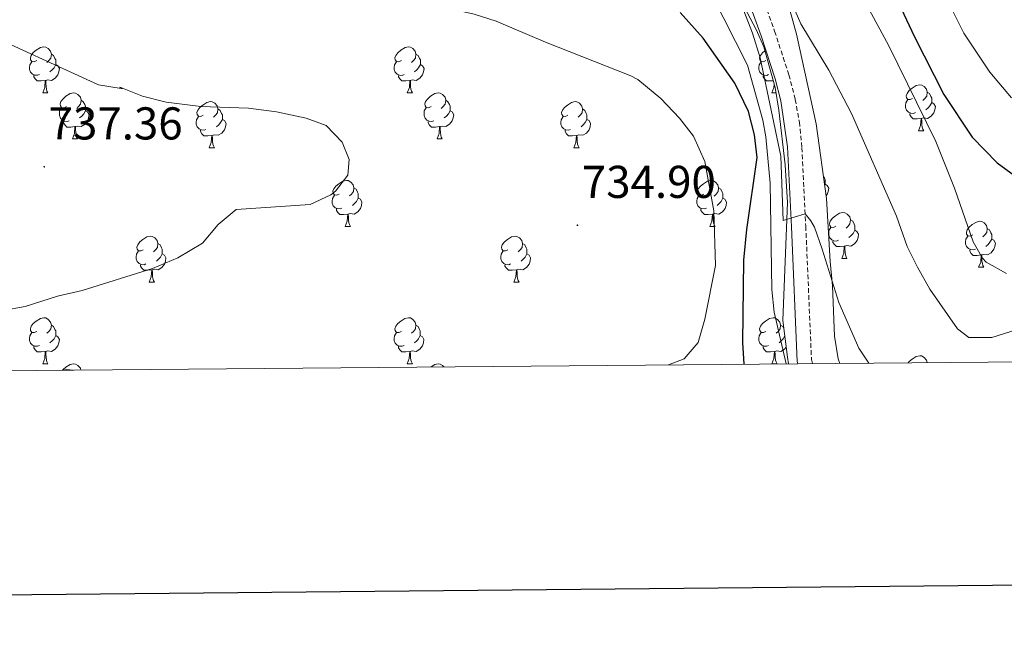
# Model space of a CAD drawing. Units: metres. Extents: x 558809 to 563290, y 4728290 to 4731299.
# Drawn here: x 560537 to 560751, y 4728640 to 4728774 of the extents above; entities that cross this region are included whole.
import ezdxf
from ezdxf.enums import TextEntityAlignment as Align

# ---------------------------------------------------------------- set-up
doc = ezdxf.new("R2010")
doc.units = ezdxf.units.M
doc.header["$MEASUREMENT"] = 0
doc.linetypes.add('TRAZOSX2', pattern=[1.5, 1, -0.5])
for name, color, linetype, lineweight in [('Carátula', 7, 'Continuous', 5), ('Level 21', 19, 'Continuous', 0), ('Level 35', 92, 'Continuous', 0), ('Level 36', 19, 'Continuous', 40), ('Level 4', 36, 'Continuous', 30), ('Level 41', 19, 'Continuous', 0), ('Level 5', 36, 'Continuous', 0), ('Level 61', 19, 'Continuous', 0), ('Level 63', 7, 'Continuous', 0), ('Level 7', 19, 'Continuous', 0)]:
    doc.layers.add(name, color=color, linetype=linetype, lineweight=lineweight)
doc.styles.add('Arial', font='ARIAL.TTF', dxfattribs={"height": 0.2})

# ---------------------------------------------------------------- blocks, each defined once
blk = doc.blocks.new('5PATER')
at = {"layer": 'Carátula', "linetype": 'Continuous', "lineweight": 5}
h = blk.add_hatch(color=250, dxfattribs=at)
edge = h.paths.add_edge_path()
edge.add_ellipse((0, 0), major_axis=(-1.33, -1.34), ratio=0.999422, start_angle=0, end_angle=360)

msp = doc.modelspace()

# ---------------------------------------------------------------- linework, layer by layer
at = {"layer": 'Level 21', "color": 19, "linetype": 'TRAZOSX2', "lineweight": 0}
msp.add_polyline3d([(560597.98, 4728897.57, 698.47), (560606.35, 4728885.17, 699.13), (560611.77, 4728878.01, 700.25), (560614.58, 4728875.01, 700.87), (560622.08, 4728868.52, 702.13), (560637.17, 4728858.09, 704.16), (560641.48, 4728854.61, 704.91), (560648.14, 4728849.01, 706.33), (560655.53, 4728842.6, 708.6), (560657.62, 4728840.69, 708.97), (560664.57, 4728833.53, 709.54), (560680.58, 4728818.37, 710.53), (560683.29, 4728814.23, 710.67), (560687.73, 4728804.47, 711), (560694.6, 4728788.51, 711.46), (560700.88, 4728771.11, 711.79), (560703.98, 4728761.61, 712.35), (560705.38, 4728756.23, 712.74), (560706.26, 4728751.32, 713.14), (560706.82, 4728745.73, 713.65), (560707.66, 4728728.61, 715.63), (560708.9, 4728699.6, 717.81), (560709.12, 4728698.72, 717.87)], dxfattribs=at)
at = {"layer": 'Level 21', "color": 19, "linetype": 'Continuous', "lineweight": 0}
msp.add_polyline3d([(560595.34, 4728895.89, 698.47), (560603.72, 4728883.47, 699.11), (560609.38, 4728875.98, 700.25), (560612.41, 4728872.75, 700.87), (560619.9, 4728866.24, 702.09), (560632.5, 4728857.65, 703.76), (560639.15, 4728852.48, 704.84), (560646.11, 4728846.63, 706.33), (560653.45, 4728840.26, 708.6), (560655.44, 4728838.45, 708.97), (560662.37, 4728831.3, 709.54), (560676.93, 4728817.63, 710.46), (560678.16, 4728816.35, 710.53), (560680.55, 4728812.72, 710.67), (560684.42, 4728804.38, 710.96), (560691.68, 4728787.4, 711.46), (560697.92, 4728770.09, 711.79), (560700.98, 4728760.73, 712.35), (560702.25, 4728755.91, 712.71), (560703.67, 4728745.93, 713.61), (560704.53, 4728728.47, 715.63), (560705.79, 4728699.16, 717.81), (560705.9, 4728698.69, 717.83)], dxfattribs=at)
at = {"layer": 'Level 35', "color": 92, "linetype": 'Continuous', "lineweight": 0, "ltscale": 0.5}
for points in [[(560690.26, 4728784.05, 718.98), (560696.86, 4728771.49, 720.36), (560698.53, 4728767.69, 720.77), (560700.98, 4728758.81, 721.62), (560701.82, 4728753.89, 721.98), (560703.21, 4728741.99, 722.51), (560703.68, 4728733.77, 722.56), (560702.66, 4728708.13, 722.52), (560703.66, 4728700.13, 722.46), (560703.93, 4728698.67, 722.42)], [(560715.05, 4728698.77, 718.44), (560714.73, 4728699.79, 718.25), (560713.94, 4728704.69, 717.72), (560713.5, 4728715.65, 716.76), (560712.94, 4728720.93, 716.58), (560712.19, 4728734.69, 715.85), (560709.89, 4728750.94, 714.6), (560705.66, 4728770.45, 713.04), (560702.86, 4728780.53, 712.8)]]:
    msp.add_polyline3d(points, dxfattribs=at)
at = {"layer": 'Level 36', "color": 92, "linetype": 'Continuous', "lineweight": 0}
for points in [[(560540.34, 4728764.73, 0.01), (560539.81, 4728764.46, 0.01), (560539.28, 4728764.51, 0.01), (560539.02, 4728764.89, 0.01), (560538.96, 4728765.31, 0.01), (560539.12, 4728765.83, 0.01), (560539.6, 4728766.43, 0.01), (560540.24, 4728766.95, 0.01), (560541.14, 4728767.54, 0.01), (560541.88, 4728767.7, 0.01), (560542.31, 4728767.65, 0.01), (560542.84, 4728767.33, 0.01), (560543.37, 4728766.75, 0.01), (560543.53, 4728766.11, 0.01), (560543.42, 4728765.25, 0.01), (560542.99, 4728764.73, 0.01), (560542.57, 4728764.3, 0.01)], [(560619.67, 4728764.72, 0.01), (560619.14, 4728764.46, 0.01), (560618.61, 4728764.51, 0.01), (560618.35, 4728764.88, 0.01), (560618.29, 4728765.31, 0.01), (560618.45, 4728765.83, 0.01), (560618.93, 4728766.42, 0.01), (560619.57, 4728766.95, 0.01), (560620.47, 4728767.54, 0.01), (560621.21, 4728767.7, 0.01), (560621.63, 4728767.64, 0.01), (560622.17, 4728767.33, 0.01), (560622.69, 4728766.74, 0.01), (560622.85, 4728766.1, 0.01), (560622.75, 4728765.25, 0.01), (560622.32, 4728764.72, 0.01), (560621.9, 4728764.3, 0.01)], [(560699, 4728764.72, 0.01), (560698.47, 4728764.46, 0.01), (560697.94, 4728764.51, 0.01), (560697.67, 4728764.88, 0.01), (560697.62, 4728765.31, 0.01), (560697.78, 4728765.83, 0.01), (560698.26, 4728766.42, 0.01), (560698.76, 4728766.84, 0.01)], [(560543.53, 4728766.11, 0.01), (560544, 4728765.79, 0.01), (560544.32, 4728765.15, 0.01), (560544.48, 4728764.83, 0.01), (560544.48, 4728764.25, 0.01), (560544.48, 4728763.83, 0.01), (560544.11, 4728763.13, 0.01), (560543.69, 4728762.65, 0.01), (560543.21, 4728762.23, 0.01)], [(560622.85, 4728766.1, 0.01), (560623.33, 4728765.79, 0.01), (560623.65, 4728765.15, 0.01), (560623.81, 4728764.83, 0.01), (560623.81, 4728764.25, 0.01), (560623.81, 4728763.82, 0.01), (560623.43, 4728763.13, 0.01), (560623.01, 4728762.65, 0.01), (560622.53, 4728762.23, 0.01)], [(560540.93, 4728761.65, 0.01), (560540.5, 4728761.49, 0.01), (560539.92, 4728761.55, 0.01), (560539.44, 4728761.75, 0.01), (560539.02, 4728762.18, 0.01), (560538.8, 4728762.77, 0.01), (560538.8, 4728763.19, 0.01), (560538.86, 4728763.77, 0.01), (560539.28, 4728764.46, 0.01)], [(560544.48, 4728763.83, 0.01), (560544.93, 4728763.57, 0.01), (560545.28, 4728762.96, 0.01), (560545.17, 4728762.23, 0.01), (560544.96, 4728761.59, 0.01), (560544.37, 4728760.85, 0.01), (560543.58, 4728760.37, 0.01), (560542.73, 4728760.48, 0.01), (560542.3, 4728760.35, 0.01)], [(560620.25, 4728761.64, 0.01), (560619.83, 4728761.48, 0.01), (560619.25, 4728761.54, 0.01), (560618.77, 4728761.75, 0.01), (560618.35, 4728762.18, 0.01), (560618.13, 4728762.76, 0.01), (560618.13, 4728763.18, 0.01), (560618.19, 4728763.77, 0.01), (560618.61, 4728764.46, 0.01)], [(560623.81, 4728763.82, 0.01), (560624.26, 4728763.57, 0.01), (560624.61, 4728762.96, 0.01), (560624.49, 4728762.23, 0.01), (560624.29, 4728761.59, 0.01), (560623.7, 4728760.85, 0.01), (560622.91, 4728760.37, 0.01), (560622.05, 4728760.48, 0.01), (560621.63, 4728760.35, 0.01)], [(560699.58, 4728761.64, 0.01), (560699.16, 4728761.48, 0.01), (560698.57, 4728761.54, 0.01), (560698.1, 4728761.75, 0.01), (560697.67, 4728762.18, 0.01), (560697.46, 4728762.76, 0.01), (560697.46, 4728763.18, 0.01), (560697.51, 4728763.77, 0.01), (560697.94, 4728764.46, 0.01)], [(560542.19, 4728760.35, 0.01), (560541.3, 4728760.27, 0.01), (560540.45, 4728760.27, 0.01), (560540.03, 4728760.69, 0.01), (560539.71, 4728761.17, 0.01), (560539.71, 4728761.49, 0.01)], [(560541.64, 4728757.67, 0.01), (560542.08, 4728758.83, 0.01), (560542.19, 4728760.35, 0.01), (560542.3, 4728760.35, 0.01), (560542.33, 4728759.77, 0.01), (560542.37, 4728759.08, 0.01), (560542.44, 4728758.47, 0.01), (560542.55, 4728758.07, 0.01), (560542.77, 4728757.67, 0.01)], [(560621.51, 4728760.35, 0.01), (560620.63, 4728760.26, 0.01), (560619.78, 4728760.26, 0.01), (560619.35, 4728760.69, 0.01), (560619.03, 4728761.17, 0.01), (560619.03, 4728761.48, 0.01)], [(560620.97, 4728757.66, 0.01), (560621.41, 4728758.82, 0.01), (560621.51, 4728760.35, 0.01), (560621.63, 4728760.35, 0.01), (560621.66, 4728759.76, 0.01), (560621.69, 4728759.08, 0.01), (560621.77, 4728758.46, 0.01), (560621.88, 4728758.06, 0.01), (560622.09, 4728757.66, 0.01)], [(560700.56, 4728760.32, 0.01), (560699.95, 4728760.26, 0.01), (560699.11, 4728760.26, 0.01), (560698.68, 4728760.69, 0.01), (560698.36, 4728761.17, 0.01), (560698.36, 4728761.48, 0.01)], [(560700.3, 4728757.66, 0.01), (560700.73, 4728758.82, 0.01), (560700.78, 4728759.52, 0.01)], [(560730.91, 4728756.45, 0.01), (560730.38, 4728756.19, 0.01), (560729.85, 4728756.24, 0.01), (560729.59, 4728756.61, 0.01), (560729.53, 4728757.03, 0.01), (560729.69, 4728757.55, 0.01), (560730.17, 4728758.15, 0.01), (560730.81, 4728758.68, 0.01), (560731.71, 4728759.27, 0.01), (560732.45, 4728759.43, 0.01), (560732.88, 4728759.37, 0.01), (560733.41, 4728759.05, 0.01), (560733.94, 4728758.47, 0.01), (560734.1, 4728757.83, 0.01), (560733.99, 4728756.98, 0.01), (560733.56, 4728756.45, 0.01), (560733.14, 4728756.03, 0.01)], [(560541.64, 4728757.67, 0.01), (560542.77, 4728757.67, 0.01)], [(560546.82, 4728754.69, 0.01), (560546.29, 4728754.43, 0.01), (560545.76, 4728754.48, 0.01), (560545.49, 4728754.85, 0.01), (560545.44, 4728755.27, 0.01), (560545.6, 4728755.79, 0.01), (560546.08, 4728756.39, 0.01), (560546.71, 4728756.92, 0.01), (560547.61, 4728757.51, 0.01), (560548.36, 4728757.67, 0.01), (560548.78, 4728757.61, 0.01), (560549.31, 4728757.29, 0.01), (560549.84, 4728756.71, 0.01), (560550, 4728756.07, 0.01), (560549.89, 4728755.22, 0.01), (560549.47, 4728754.69, 0.01), (560549.05, 4728754.27, 0.01)], [(560550, 4728756.07, 0.01), (560550.48, 4728755.75, 0.01), (560550.79, 4728755.11, 0.01), (560550.95, 4728754.79, 0.01), (560550.95, 4728754.21, 0.01), (560550.95, 4728753.79, 0.01), (560550.58, 4728753.1, 0.01), (560550.16, 4728752.62, 0.01), (560549.68, 4728752.2, 0.01)], [(560620.97, 4728757.66, 0.01), (560622.09, 4728757.66, 0.01)], [(560626.15, 4728754.69, 0.01), (560625.61, 4728754.42, 0.01), (560625.09, 4728754.48, 0.01), (560624.82, 4728754.85, 0.01), (560624.77, 4728755.27, 0.01), (560624.93, 4728755.79, 0.01), (560625.41, 4728756.39, 0.01), (560626.04, 4728756.92, 0.01), (560626.94, 4728757.5, 0.01), (560627.69, 4728757.66, 0.01), (560628.11, 4728757.61, 0.01), (560628.64, 4728757.29, 0.01), (560629.17, 4728756.71, 0.01), (560629.33, 4728756.07, 0.01), (560629.22, 4728755.22, 0.01), (560628.79, 4728754.69, 0.01), (560628.37, 4728754.26, 0.01)], [(560629.33, 4728756.07, 0.01), (560629.81, 4728755.75, 0.01), (560630.12, 4728755.11, 0.01), (560630.28, 4728754.79, 0.01), (560630.28, 4728754.21, 0.01), (560630.28, 4728753.79, 0.01), (560629.91, 4728753.1, 0.01), (560629.49, 4728752.62, 0.01), (560629.01, 4728752.2, 0.01)], [(560700.3, 4728757.66, 0.01), (560701.18, 4728757.66, 0.01)], [(560731.5, 4728753.37, 0.01), (560731.07, 4728753.21, 0.01), (560730.49, 4728753.27, 0.01), (560730.01, 4728753.48, 0.01), (560729.59, 4728753.91, 0.01), (560729.37, 4728754.49, 0.01), (560729.37, 4728754.91, 0.01), (560729.43, 4728755.49, 0.01), (560729.85, 4728756.19, 0.01)], [(560734.1, 4728757.83, 0.01), (560734.57, 4728757.51, 0.01), (560734.89, 4728756.87, 0.01), (560735.05, 4728756.55, 0.01), (560735.05, 4728755.97, 0.01), (560735.05, 4728755.55, 0.01), (560734.68, 4728754.86, 0.01), (560734.26, 4728754.38, 0.01), (560733.78, 4728753.96, 0.01)], [(560547.4, 4728751.61, 0.01), (560546.98, 4728751.45, 0.01), (560546.39, 4728751.51, 0.01), (560545.92, 4728751.72, 0.01), (560545.49, 4728752.15, 0.01), (560545.28, 4728752.73, 0.01), (560545.28, 4728753.15, 0.01), (560545.33, 4728753.73, 0.01), (560545.76, 4728754.43, 0.01)], [(560576.59, 4728752.79, 0.01), (560576.06, 4728752.52, 0.01), (560575.53, 4728752.57, 0.01), (560575.27, 4728752.95, 0.01), (560575.21, 4728753.37, 0.01), (560575.37, 4728753.89, 0.01), (560575.85, 4728754.49, 0.01), (560576.49, 4728755.01, 0.01), (560577.39, 4728755.6, 0.01), (560578.13, 4728755.76, 0.01), (560578.55, 4728755.71, 0.01), (560579.09, 4728755.39, 0.01), (560579.61, 4728754.81, 0.01), (560579.77, 4728754.17, 0.01), (560579.67, 4728753.31, 0.01), (560579.24, 4728752.79, 0.01), (560578.82, 4728752.36, 0.01)], [(560579.77, 4728754.17, 0.01), (560580.25, 4728753.85, 0.01), (560580.57, 4728753.21, 0.01), (560580.73, 4728752.89, 0.01), (560580.73, 4728752.31, 0.01), (560580.73, 4728751.89, 0.01), (560580.35, 4728751.19, 0.01), (560579.93, 4728750.71, 0.01), (560579.45, 4728750.29, 0.01)], [(560626.73, 4728751.61, 0.01), (560626.31, 4728751.45, 0.01), (560625.72, 4728751.51, 0.01), (560625.25, 4728751.72, 0.01), (560624.82, 4728752.14, 0.01), (560624.61, 4728752.73, 0.01), (560624.61, 4728753.15, 0.01), (560624.66, 4728753.73, 0.01), (560625.09, 4728754.42, 0.01)], [(560655.92, 4728752.78, 0.01), (560655.39, 4728752.52, 0.01), (560654.86, 4728752.57, 0.01), (560654.59, 4728752.94, 0.01), (560654.54, 4728753.37, 0.01), (560654.7, 4728753.89, 0.01), (560655.18, 4728754.48, 0.01), (560655.81, 4728755.01, 0.01), (560656.71, 4728755.6, 0.01), (560657.46, 4728755.76, 0.01), (560657.88, 4728755.7, 0.01), (560658.41, 4728755.39, 0.01), (560658.94, 4728754.8, 0.01), (560659.1, 4728754.16, 0.01), (560658.99, 4728753.31, 0.01), (560658.57, 4728752.78, 0.01), (560658.15, 4728752.36, 0.01)], [(560659.1, 4728754.16, 0.01), (560659.58, 4728753.85, 0.01), (560659.89, 4728753.21, 0.01), (560660.05, 4728752.89, 0.01), (560660.05, 4728752.31, 0.01), (560660.05, 4728751.88, 0.01), (560659.68, 4728751.19, 0.01), (560659.26, 4728750.71, 0.01), (560658.78, 4728750.29, 0.01)], [(560735.05, 4728755.55, 0.01), (560735.5, 4728755.3, 0.01), (560735.85, 4728754.69, 0.01), (560735.74, 4728753.96, 0.01), (560735.53, 4728753.32, 0.01), (560734.94, 4728752.58, 0.01), (560734.15, 4728752.1, 0.01), (560733.3, 4728752.21, 0.01), (560732.87, 4728752.07, 0.01)], [(560550.95, 4728753.79, 0.01), (560551.41, 4728753.54, 0.01), (560551.75, 4728752.93, 0.01), (560551.64, 4728752.2, 0.01), (560551.43, 4728751.56, 0.01), (560550.85, 4728750.82, 0.01), (560550.05, 4728750.34, 0.01), (560549.2, 4728750.45, 0.01), (560548.77, 4728750.31, 0.01)], [(560577.17, 4728749.71, 0.01), (560576.75, 4728749.55, 0.01), (560576.17, 4728749.61, 0.01), (560575.69, 4728749.81, 0.01), (560575.27, 4728750.24, 0.01), (560575.05, 4728750.83, 0.01), (560575.05, 4728751.25, 0.01), (560575.11, 4728751.83, 0.01), (560575.53, 4728752.52, 0.01)], [(560580.73, 4728751.89, 0.01), (560581.18, 4728751.63, 0.01), (560581.53, 4728751.02, 0.01), (560581.41, 4728750.29, 0.01), (560581.21, 4728749.65, 0.01), (560580.62, 4728748.91, 0.01), (560579.83, 4728748.43, 0.01), (560578.97, 4728748.54, 0.01), (560578.55, 4728748.41, 0.01)], [(560630.28, 4728753.79, 0.01), (560630.73, 4728753.54, 0.01), (560631.08, 4728752.92, 0.01), (560630.97, 4728752.2, 0.01), (560630.76, 4728751.56, 0.01), (560630.17, 4728750.82, 0.01), (560629.38, 4728750.34, 0.01), (560628.53, 4728750.44, 0.01), (560628.1, 4728750.31, 0.01)], [(560656.5, 4728749.7, 0.01), (560656.08, 4728749.54, 0.01), (560655.49, 4728749.6, 0.01), (560655.02, 4728749.81, 0.01), (560654.59, 4728750.24, 0.01), (560654.38, 4728750.82, 0.01), (560654.38, 4728751.24, 0.01), (560654.43, 4728751.83, 0.01), (560654.86, 4728752.52, 0.01)], [(560660.05, 4728751.88, 0.01), (560660.51, 4728751.63, 0.01), (560660.85, 4728751.02, 0.01), (560660.74, 4728750.29, 0.01), (560660.53, 4728749.65, 0.01), (560659.95, 4728748.91, 0.01), (560659.15, 4728748.43, 0.01), (560658.3, 4728748.54, 0.01), (560657.87, 4728748.41, 0.01)], [(560732.76, 4728752.07, 0.01), (560731.87, 4728751.99, 0.01), (560731.02, 4728751.99, 0.01), (560730.6, 4728752.42, 0.01), (560730.28, 4728752.89, 0.01), (560730.28, 4728753.21, 0.01)], [(560732.21, 4728749.39, 0.01), (560732.65, 4728750.55, 0.01), (560732.76, 4728752.07, 0.01), (560732.87, 4728752.07, 0.01), (560732.9, 4728751.49, 0.01), (560732.94, 4728750.81, 0.01), (560733.01, 4728750.19, 0.01), (560733.12, 4728749.79, 0.01), (560733.34, 4728749.39, 0.01)], [(560548.66, 4728750.31, 0.01), (560547.77, 4728750.23, 0.01), (560546.93, 4728750.23, 0.01), (560546.5, 4728750.66, 0.01), (560546.18, 4728751.13, 0.01), (560546.18, 4728751.45, 0.01)], [(560548.12, 4728747.63, 0.01), (560548.55, 4728748.79, 0.01), (560548.66, 4728750.31, 0.01), (560548.77, 4728750.31, 0.01), (560548.81, 4728749.73, 0.01), (560548.84, 4728749.05, 0.01), (560548.91, 4728748.43, 0.01), (560549.03, 4728748.03, 0.01), (560549.24, 4728747.63, 0.01)], [(560627.99, 4728750.31, 0.01), (560627.1, 4728750.23, 0.01), (560626.25, 4728750.23, 0.01), (560625.83, 4728750.66, 0.01), (560625.51, 4728751.13, 0.01), (560625.51, 4728751.45, 0.01)], [(560627.45, 4728747.63, 0.01), (560627.88, 4728748.79, 0.01), (560627.99, 4728750.31, 0.01), (560628.1, 4728750.31, 0.01), (560628.13, 4728749.73, 0.01), (560628.17, 4728749.04, 0.01), (560628.24, 4728748.43, 0.01), (560628.35, 4728748.03, 0.01), (560628.57, 4728747.63, 0.01)], [(560548.12, 4728747.63, 0.01), (560549.24, 4728747.63, 0.01)], [(560578.43, 4728748.41, 0.01), (560577.55, 4728748.33, 0.01), (560576.7, 4728748.33, 0.01), (560576.27, 4728748.75, 0.01), (560575.95, 4728749.23, 0.01), (560575.95, 4728749.55, 0.01)], [(560577.89, 4728745.73, 0.01), (560578.33, 4728746.89, 0.01), (560578.43, 4728748.41, 0.01), (560578.55, 4728748.41, 0.01), (560578.58, 4728747.83, 0.01), (560578.61, 4728747.14, 0.01), (560578.69, 4728746.53, 0.01), (560578.8, 4728746.13, 0.01), (560579.01, 4728745.73, 0.01)], [(560627.45, 4728747.63, 0.01), (560628.57, 4728747.63, 0.01)], [(560657.76, 4728748.41, 0.01), (560656.87, 4728748.32, 0.01), (560656.03, 4728748.32, 0.01), (560655.6, 4728748.75, 0.01), (560655.28, 4728749.23, 0.01), (560655.28, 4728749.54, 0.01)], [(560657.22, 4728745.72, 0.01), (560657.65, 4728746.88, 0.01), (560657.76, 4728748.41, 0.01), (560657.87, 4728748.41, 0.01), (560657.91, 4728747.82, 0.01), (560657.94, 4728747.14, 0.01), (560658.01, 4728746.52, 0.01), (560658.13, 4728746.12, 0.01), (560658.34, 4728745.72, 0.01)], [(560732.21, 4728749.39, 0.01), (560733.34, 4728749.39, 0.01)], [(560577.89, 4728745.73, 0.01), (560579.01, 4728745.73, 0.01)], [(560657.22, 4728745.72, 0.01), (560658.34, 4728745.72, 0.01)], [(560711.51, 4728739.49, 0.01), (560711.7, 4728739.11, 0.01), (560711.86, 4728738.79, 0.01), (560711.86, 4728738.21, 0.01), (560711.86, 4728737.78, 0.01), (560711.77, 4728737.62, 0.01)], [(560606.17, 4728735.64, 0.01), (560605.64, 4728735.38, 0.01), (560605.11, 4728735.43, 0.01), (560604.84, 4728735.8, 0.01), (560604.79, 4728736.23, 0.01), (560604.95, 4728736.75, 0.01), (560605.43, 4728737.34, 0.01), (560606.06, 4728737.87, 0.01), (560606.96, 4728738.46, 0.01), (560607.71, 4728738.62, 0.01), (560608.13, 4728738.56, 0.01), (560608.66, 4728738.25, 0.01), (560609.19, 4728737.66, 0.01), (560609.35, 4728737.02, 0.01), (560609.24, 4728736.17, 0.01), (560608.82, 4728735.64, 0.01), (560608.4, 4728735.22, 0.01)], [(560609.35, 4728737.02, 0.01), (560609.83, 4728736.71, 0.01), (560610.14, 4728736.07, 0.01), (560610.3, 4728735.75, 0.01), (560610.3, 4728735.17, 0.01), (560610.3, 4728734.74, 0.01), (560609.93, 4728734.05, 0.01), (560609.51, 4728733.57, 0.01), (560609.03, 4728733.15, 0.01)], [(560685.49, 4728735.64, 0.01), (560684.96, 4728735.37, 0.01), (560684.43, 4728735.43, 0.01), (560684.17, 4728735.8, 0.01), (560684.11, 4728736.23, 0.01), (560684.27, 4728736.75, 0.01), (560684.75, 4728737.34, 0.01), (560685.39, 4728737.87, 0.01), (560686.29, 4728738.45, 0.01), (560687.03, 4728738.61, 0.01), (560687.46, 4728738.56, 0.01), (560687.99, 4728738.25, 0.01), (560688.52, 4728737.66, 0.01), (560688.68, 4728737.02, 0.01), (560688.57, 4728736.17, 0.01), (560688.14, 4728735.64, 0.01), (560687.72, 4728735.21, 0.01)], [(560688.68, 4728737.02, 0.01), (560689.15, 4728736.71, 0.01), (560689.47, 4728736.07, 0.01), (560689.63, 4728735.75, 0.01), (560689.63, 4728735.17, 0.01), (560689.63, 4728734.74, 0.01), (560689.26, 4728734.05, 0.01), (560688.84, 4728733.57, 0.01), (560688.36, 4728733.15, 0.01)], [(560711.86, 4728737.78, 0.01), (560712.31, 4728737.53, 0.01), (560712.66, 4728736.92, 0.01), (560712.55, 4728736.19, 0.01), (560712.34, 4728735.55, 0.01), (560712.11, 4728735.26, 0.01)], [(560606.75, 4728732.56, 0.01), (560606.33, 4728732.4, 0.01), (560605.74, 4728732.46, 0.01), (560605.27, 4728732.67, 0.01), (560604.84, 4728733.1, 0.01), (560604.63, 4728733.68, 0.01), (560604.63, 4728734.1, 0.01), (560604.68, 4728734.69, 0.01), (560605.11, 4728735.38, 0.01)], [(560610.3, 4728734.74, 0.01), (560610.76, 4728734.49, 0.01), (560611.1, 4728733.88, 0.01), (560610.99, 4728733.15, 0.01), (560610.78, 4728732.51, 0.01), (560610.2, 4728731.77, 0.01), (560609.4, 4728731.29, 0.01), (560608.55, 4728731.4, 0.01), (560608.12, 4728731.27, 0.01)], [(560686.08, 4728732.56, 0.01), (560685.65, 4728732.4, 0.01), (560685.07, 4728732.46, 0.01), (560684.59, 4728732.67, 0.01), (560684.17, 4728733.09, 0.01), (560683.95, 4728733.68, 0.01), (560683.95, 4728734.1, 0.01), (560684.01, 4728734.69, 0.01), (560684.43, 4728735.37, 0.01)], [(560689.63, 4728734.74, 0.01), (560690.08, 4728734.49, 0.01), (560690.43, 4728733.87, 0.01), (560690.32, 4728733.15, 0.01), (560690.11, 4728732.51, 0.01), (560689.52, 4728731.77, 0.01), (560688.73, 4728731.29, 0.01), (560687.88, 4728731.39, 0.01), (560687.45, 4728731.27, 0.01)], [(560608.01, 4728731.27, 0.01), (560607.12, 4728731.18, 0.01), (560606.28, 4728731.18, 0.01), (560605.85, 4728731.61, 0.01), (560605.53, 4728732.09, 0.01), (560605.53, 4728732.4, 0.01)], [(560607.47, 4728728.58, 0.01), (560607.9, 4728729.74, 0.01), (560608.01, 4728731.27, 0.01), (560608.12, 4728731.27, 0.01), (560608.16, 4728730.68, 0.01), (560608.19, 4728730, 0.01), (560608.26, 4728729.38, 0.01), (560608.38, 4728728.98, 0.01), (560608.59, 4728728.58, 0.01)], [(560687.34, 4728731.27, 0.01), (560686.45, 4728731.18, 0.01), (560685.6, 4728731.18, 0.01), (560685.18, 4728731.61, 0.01), (560684.86, 4728732.09, 0.01), (560684.86, 4728732.4, 0.01)], [(560686.79, 4728728.58, 0.01), (560687.23, 4728729.74, 0.01), (560687.34, 4728731.27, 0.01), (560687.45, 4728731.27, 0.01), (560687.48, 4728730.68, 0.01), (560687.52, 4728729.99, 0.01), (560687.59, 4728729.38, 0.01), (560687.7, 4728728.98, 0.01), (560687.92, 4728728.58, 0.01)], [(560714.2, 4728728.65, 0.01), (560713.67, 4728728.38, 0.01), (560713.14, 4728728.44, 0.01), (560712.87, 4728728.81, 0.01), (560712.82, 4728729.23, 0.01), (560712.98, 4728729.75, 0.01), (560713.46, 4728730.35, 0.01), (560714.09, 4728730.88, 0.01), (560714.99, 4728731.46, 0.01), (560715.74, 4728731.62, 0.01), (560716.16, 4728731.57, 0.01), (560716.69, 4728731.25, 0.01), (560717.22, 4728730.67, 0.01), (560717.38, 4728730.03, 0.01), (560717.27, 4728729.18, 0.01), (560716.85, 4728728.65, 0.01), (560716.43, 4728728.22, 0.01)], [(560607.47, 4728728.58, 0.01), (560608.59, 4728728.58, 0.01)], [(560686.79, 4728728.58, 0.01), (560687.92, 4728728.58, 0.01)], [(560714.78, 4728725.57, 0.01), (560714.36, 4728725.41, 0.01), (560713.77, 4728725.47, 0.01), (560713.3, 4728725.68, 0.01), (560712.87, 4728726.1, 0.01), (560712.66, 4728726.69, 0.01), (560712.66, 4728727.11, 0.01), (560712.71, 4728727.69, 0.01), (560713.14, 4728728.38, 0.01)], [(560717.38, 4728730.03, 0.01), (560717.86, 4728729.71, 0.01), (560718.17, 4728729.07, 0.01), (560718.33, 4728728.75, 0.01), (560718.33, 4728728.17, 0.01), (560718.33, 4728727.75, 0.01), (560717.96, 4728727.06, 0.01), (560717.54, 4728726.58, 0.01), (560717.06, 4728726.16, 0.01)], [(560743.97, 4728726.74, 0.01), (560743.44, 4728726.47, 0.01), (560742.91, 4728726.53, 0.01), (560742.65, 4728726.9, 0.01), (560742.59, 4728727.33, 0.01), (560742.75, 4728727.85, 0.01), (560743.23, 4728728.44, 0.01), (560743.87, 4728728.97, 0.01), (560744.77, 4728729.55, 0.01), (560745.51, 4728729.71, 0.01), (560745.93, 4728729.66, 0.01), (560746.47, 4728729.35, 0.01), (560746.99, 4728728.76, 0.01), (560747.15, 4728728.12, 0.01), (560747.05, 4728727.27, 0.01), (560746.62, 4728726.74, 0.01), (560746.2, 4728726.31, 0.01)], [(560563.53, 4728723.5, 0.01), (560563, 4728723.24, 0.01), (560562.47, 4728723.29, 0.01), (560562.21, 4728723.66, 0.01), (560562.15, 4728724.09, 0.01), (560562.31, 4728724.61, 0.01), (560562.79, 4728725.2, 0.01), (560563.43, 4728725.73, 0.01), (560564.33, 4728726.32, 0.01), (560565.07, 4728726.48, 0.01), (560565.49, 4728726.42, 0.01), (560566.03, 4728726.11, 0.01), (560566.55, 4728725.52, 0.01), (560566.71, 4728724.88, 0.01), (560566.61, 4728724.03, 0.01), (560566.18, 4728723.5, 0.01), (560565.76, 4728723.08, 0.01)], [(560642.86, 4728723.5, 0.01), (560642.33, 4728723.24, 0.01), (560641.8, 4728723.29, 0.01), (560641.53, 4728723.66, 0.01), (560641.48, 4728724.09, 0.01), (560641.64, 4728724.61, 0.01), (560642.12, 4728725.2, 0.01), (560642.75, 4728725.73, 0.01), (560643.65, 4728726.32, 0.01), (560644.4, 4728726.48, 0.01), (560644.82, 4728726.42, 0.01), (560645.35, 4728726.11, 0.01), (560645.88, 4728725.52, 0.01), (560646.04, 4728724.88, 0.01), (560645.93, 4728724.03, 0.01), (560645.51, 4728723.5, 0.01), (560645.09, 4728723.08, 0.01)], [(560718.33, 4728727.75, 0.01), (560718.79, 4728727.5, 0.01), (560719.13, 4728726.88, 0.01), (560719.02, 4728726.16, 0.01), (560718.81, 4728725.52, 0.01), (560718.23, 4728724.78, 0.01), (560717.43, 4728724.3, 0.01), (560716.58, 4728724.4, 0.01), (560716.15, 4728724.27, 0.01)], [(560744.55, 4728723.66, 0.01), (560744.13, 4728723.5, 0.01), (560743.55, 4728723.56, 0.01), (560743.07, 4728723.77, 0.01), (560742.65, 4728724.19, 0.01), (560742.43, 4728724.78, 0.01), (560742.43, 4728725.2, 0.01), (560742.49, 4728725.79, 0.01), (560742.91, 4728726.47, 0.01)], [(560747.15, 4728728.12, 0.01), (560747.63, 4728727.81, 0.01), (560747.95, 4728727.17, 0.01), (560748.11, 4728726.85, 0.01), (560748.11, 4728726.27, 0.01), (560748.11, 4728725.84, 0.01), (560747.73, 4728725.15, 0.01), (560747.31, 4728724.67, 0.01), (560746.83, 4728724.25, 0.01)], [(560566.71, 4728724.88, 0.01), (560567.19, 4728724.57, 0.01), (560567.51, 4728723.93, 0.01), (560567.67, 4728723.61, 0.01), (560567.67, 4728723.03, 0.01), (560567.67, 4728722.6, 0.01), (560567.29, 4728721.91, 0.01), (560566.87, 4728721.43, 0.01), (560566.39, 4728721.01, 0.01)], [(560646.04, 4728724.88, 0.01), (560646.52, 4728724.57, 0.01), (560646.83, 4728723.93, 0.01), (560646.99, 4728723.61, 0.01), (560646.99, 4728723.03, 0.01), (560646.99, 4728722.6, 0.01), (560646.62, 4728721.91, 0.01), (560646.2, 4728721.43, 0.01), (560645.72, 4728721.01, 0.01)], [(560716.04, 4728724.27, 0.01), (560715.15, 4728724.19, 0.01), (560714.31, 4728724.19, 0.01), (560713.88, 4728724.62, 0.01), (560713.56, 4728725.09, 0.01), (560713.56, 4728725.41, 0.01)], [(560715.5, 4728721.59, 0.01), (560715.93, 4728722.75, 0.01), (560716.04, 4728724.27, 0.01), (560716.15, 4728724.27, 0.01), (560716.19, 4728723.69, 0.01), (560716.22, 4728723, 0.01), (560716.29, 4728722.39, 0.01), (560716.41, 4728721.99, 0.01), (560716.62, 4728721.59, 0.01)], [(560748.11, 4728725.84, 0.01), (560748.56, 4728725.59, 0.01), (560748.91, 4728724.97, 0.01), (560748.79, 4728724.25, 0.01), (560748.59, 4728723.61, 0.01), (560748, 4728722.87, 0.01), (560747.21, 4728722.39, 0.01), (560746.35, 4728722.49, 0.01), (560745.93, 4728722.37, 0.01)], [(560564.11, 4728720.42, 0.01), (560563.69, 4728720.26, 0.01), (560563.11, 4728720.32, 0.01), (560562.63, 4728720.53, 0.01), (560562.21, 4728720.96, 0.01), (560561.99, 4728721.54, 0.01), (560561.99, 4728721.96, 0.01), (560562.05, 4728722.55, 0.01), (560562.47, 4728723.24, 0.01)], [(560567.67, 4728722.6, 0.01), (560568.12, 4728722.35, 0.01), (560568.47, 4728721.74, 0.01), (560568.35, 4728721.01, 0.01), (560568.15, 4728720.37, 0.01), (560567.56, 4728719.63, 0.01), (560566.77, 4728719.15, 0.01), (560565.91, 4728719.26, 0.01), (560565.49, 4728719.13, 0.01)], [(560643.44, 4728720.42, 0.01), (560643.02, 4728720.26, 0.01), (560642.43, 4728720.32, 0.01), (560641.96, 4728720.53, 0.01), (560641.53, 4728720.96, 0.01), (560641.32, 4728721.54, 0.01), (560641.32, 4728721.96, 0.01), (560641.37, 4728722.55, 0.01), (560641.8, 4728723.24, 0.01)], [(560646.99, 4728722.6, 0.01), (560647.45, 4728722.35, 0.01), (560647.79, 4728721.74, 0.01), (560647.68, 4728721.01, 0.01), (560647.47, 4728720.37, 0.01), (560646.89, 4728719.63, 0.01), (560646.09, 4728719.15, 0.01), (560645.24, 4728719.26, 0.01), (560644.81, 4728719.13, 0.01)], [(560745.81, 4728722.37, 0.01), (560744.93, 4728722.28, 0.01), (560744.08, 4728722.28, 0.01), (560743.65, 4728722.71, 0.01), (560743.33, 4728723.19, 0.01), (560743.33, 4728723.5, 0.01)], [(560745.27, 4728719.68, 0.01), (560745.71, 4728720.84, 0.01), (560745.81, 4728722.37, 0.01), (560745.93, 4728722.37, 0.01), (560745.96, 4728721.78, 0.01), (560745.99, 4728721.09, 0.01), (560746.07, 4728720.48, 0.01), (560746.18, 4728720.08, 0.01), (560746.39, 4728719.68, 0.01)], [(560565.37, 4728719.13, 0.01), (560564.49, 4728719.04, 0.01), (560563.64, 4728719.04, 0.01), (560563.21, 4728719.47, 0.01), (560562.89, 4728719.95, 0.01), (560562.89, 4728720.26, 0.01)], [(560644.7, 4728719.13, 0.01), (560643.81, 4728719.04, 0.01), (560642.97, 4728719.04, 0.01), (560642.54, 4728719.47, 0.01), (560642.22, 4728719.95, 0.01), (560642.22, 4728720.26, 0.01)], [(560715.5, 4728721.59, 0.01), (560716.62, 4728721.59, 0.01)], [(560745.27, 4728719.68, 0.01), (560746.39, 4728719.68, 0.01)], [(560564.83, 4728716.44, 0.01), (560565.27, 4728717.6, 0.01), (560565.37, 4728719.13, 0.01), (560565.49, 4728719.13, 0.01), (560565.52, 4728718.54, 0.01), (560565.55, 4728717.86, 0.01), (560565.63, 4728717.24, 0.01), (560565.74, 4728716.84, 0.01), (560565.95, 4728716.44, 0.01)], [(560644.16, 4728716.44, 0.01), (560644.59, 4728717.6, 0.01), (560644.7, 4728719.13, 0.01), (560644.81, 4728719.13, 0.01), (560644.85, 4728718.54, 0.01), (560644.88, 4728717.86, 0.01), (560644.95, 4728717.24, 0.01), (560645.07, 4728716.84, 0.01), (560645.28, 4728716.44, 0.01)], [(560564.83, 4728716.44, 0.01), (560565.95, 4728716.44, 0.01)], [(560644.16, 4728716.44, 0.01), (560645.28, 4728716.44, 0.01)], [(560540.34, 4728705.73, 0.01), (560539.81, 4728705.47, 0.01), (560539.28, 4728705.52, 0.01), (560539.02, 4728705.89, 0.01), (560538.96, 4728706.32, 0.01), (560539.12, 4728706.84, 0.01), (560539.6, 4728707.43, 0.01), (560540.24, 4728707.96, 0.01), (560541.14, 4728708.55, 0.01), (560541.88, 4728708.71, 0.01), (560542.31, 4728708.65, 0.01), (560542.84, 4728708.34, 0.01), (560543.37, 4728707.75, 0.01), (560543.53, 4728707.11, 0.01), (560543.42, 4728706.26, 0.01), (560542.99, 4728705.73, 0.01), (560542.57, 4728705.31, 0.01)], [(560543.53, 4728707.11, 0.01), (560544, 4728706.8, 0.01), (560544.32, 4728706.16, 0.01), (560544.48, 4728705.84, 0.01), (560544.48, 4728705.26, 0.01), (560544.48, 4728704.83, 0.01), (560544.11, 4728704.14, 0.01), (560543.69, 4728703.66, 0.01), (560543.21, 4728703.24, 0.01)], [(560619.67, 4728705.73, 0.01), (560619.14, 4728705.47, 0.01), (560618.61, 4728705.52, 0.01), (560618.34, 4728705.89, 0.01), (560618.29, 4728706.32, 0.01), (560618.45, 4728706.84, 0.01), (560618.93, 4728707.43, 0.01), (560619.56, 4728707.96, 0.01), (560620.46, 4728708.55, 0.01), (560621.21, 4728708.71, 0.01), (560621.63, 4728708.65, 0.01), (560622.16, 4728708.34, 0.01), (560622.69, 4728707.75, 0.01), (560622.85, 4728707.11, 0.01), (560622.74, 4728706.26, 0.01), (560622.32, 4728705.73, 0.01), (560621.9, 4728705.31, 0.01)], [(560622.85, 4728707.11, 0.01), (560623.33, 4728706.8, 0.01), (560623.64, 4728706.16, 0.01), (560623.8, 4728705.84, 0.01), (560623.8, 4728705.26, 0.01), (560623.8, 4728704.83, 0.01), (560623.43, 4728704.14, 0.01), (560623.01, 4728703.66, 0.01), (560622.53, 4728703.24, 0.01)], [(560699, 4728705.73, 0.01), (560698.47, 4728705.47, 0.01), (560697.94, 4728705.52, 0.01), (560697.67, 4728705.89, 0.01), (560697.62, 4728706.32, 0.01), (560697.78, 4728706.84, 0.01), (560698.26, 4728707.43, 0.01), (560698.89, 4728707.96, 0.01), (560699.79, 4728708.55, 0.01), (560700.54, 4728708.71, 0.01), (560700.96, 4728708.65, 0.01), (560701.49, 4728708.34, 0.01), (560702.02, 4728707.75, 0.01), (560702.18, 4728707.11, 0.01), (560702.07, 4728706.26, 0.01), (560701.65, 4728705.73, 0.01), (560701.23, 4728705.31, 0.01)], [(560702.18, 4728707.11, 0.01), (560702.66, 4728706.8, 0.01), (560702.88, 4728706.33, 0.01)], [(560540.93, 4728702.65, 0.01), (560540.5, 4728702.49, 0.01), (560539.92, 4728702.55, 0.01), (560539.44, 4728702.76, 0.01), (560539.02, 4728703.19, 0.01), (560538.8, 4728703.77, 0.01), (560538.8, 4728704.19, 0.01), (560538.86, 4728704.78, 0.01), (560539.28, 4728705.47, 0.01)], [(560544.48, 4728704.83, 0.01), (560544.93, 4728704.58, 0.01), (560545.28, 4728703.97, 0.01), (560545.17, 4728703.24, 0.01), (560544.96, 4728702.6, 0.01), (560544.37, 4728701.86, 0.01), (560543.58, 4728701.38, 0.01), (560542.73, 4728701.49, 0.01), (560542.3, 4728701.36, 0.01)], [(560620.25, 4728702.65, 0.01), (560619.83, 4728702.49, 0.01), (560619.24, 4728702.55, 0.01), (560618.77, 4728702.76, 0.01), (560618.34, 4728703.19, 0.01), (560618.13, 4728703.77, 0.01), (560618.13, 4728704.19, 0.01), (560618.18, 4728704.78, 0.01), (560618.61, 4728705.47, 0.01)], [(560623.8, 4728704.83, 0.01), (560624.26, 4728704.58, 0.01), (560624.6, 4728703.97, 0.01), (560624.49, 4728703.24, 0.01), (560624.28, 4728702.6, 0.01), (560623.7, 4728701.86, 0.01), (560622.9, 4728701.38, 0.01), (560622.05, 4728701.49, 0.01), (560621.62, 4728701.36, 0.01)], [(560699.58, 4728702.65, 0.01), (560699.16, 4728702.49, 0.01), (560698.57, 4728702.55, 0.01), (560698.1, 4728702.76, 0.01), (560697.67, 4728703.19, 0.01), (560697.46, 4728703.77, 0.01), (560697.46, 4728704.19, 0.01), (560697.51, 4728704.78, 0.01), (560697.94, 4728705.47, 0.01)], [(560703.08, 4728704.74, 0.01), (560702.76, 4728704.14, 0.01), (560702.34, 4728703.66, 0.01), (560701.86, 4728703.24, 0.01)], [(560542.19, 4728701.36, 0.01), (560541.3, 4728701.27, 0.01), (560540.45, 4728701.27, 0.01), (560540.03, 4728701.7, 0.01), (560539.71, 4728702.18, 0.01), (560539.71, 4728702.49, 0.01)], [(560541.64, 4728698.67, 0.01), (560542.08, 4728699.83, 0.01), (560542.19, 4728701.36, 0.01), (560542.3, 4728701.36, 0.01), (560542.33, 4728700.77, 0.01), (560542.37, 4728700.09, 0.01), (560542.44, 4728699.47, 0.01), (560542.55, 4728699.07, 0.01), (560542.77, 4728698.67, 0.01)], [(560621.51, 4728701.36, 0.01), (560620.62, 4728701.27, 0.01), (560619.78, 4728701.27, 0.01), (560619.35, 4728701.7, 0.01), (560619.03, 4728702.18, 0.01), (560619.03, 4728702.49, 0.01)], [(560620.97, 4728698.67, 0.01), (560621.4, 4728699.83, 0.01), (560621.51, 4728701.36, 0.01), (560621.62, 4728701.36, 0.01), (560621.66, 4728700.77, 0.01), (560621.69, 4728700.09, 0.01), (560621.76, 4728699.47, 0.01), (560621.88, 4728699.07, 0.01), (560622.09, 4728698.67, 0.01)], [(560700.84, 4728701.36, 0.01), (560699.95, 4728701.27, 0.01), (560699.11, 4728701.27, 0.01), (560698.68, 4728701.7, 0.01), (560698.36, 4728702.18, 0.01), (560698.36, 4728702.49, 0.01)], [(560700.3, 4728698.67, 0.01), (560700.73, 4728699.83, 0.01), (560700.84, 4728701.36, 0.01), (560700.95, 4728701.36, 0.01), (560700.99, 4728700.77, 0.01), (560701.02, 4728700.09, 0.01), (560701.09, 4728699.47, 0.01), (560701.21, 4728699.07, 0.01), (560701.42, 4728698.67, 0.01)], [(560703.39, 4728702.31, 0.01), (560703.03, 4728701.86, 0.01), (560702.23, 4728701.38, 0.01), (560701.38, 4728701.49, 0.01), (560700.95, 4728701.36, 0.01)], [(560729.96, 4728698.9, 0.01), (560730.17, 4728699.16, 0.01), (560730.81, 4728699.69, 0.01), (560731.71, 4728700.27, 0.01), (560732.45, 4728700.43, 0.01), (560732.87, 4728700.38, 0.01), (560733.41, 4728700.06, 0.01), (560733.93, 4728699.48, 0.01), (560734.07, 4728698.94, 0.01)], [(560541.64, 4728698.67, 0.01), (560542.77, 4728698.67, 0.01)], [(560545.98, 4728697.28, 0.01), (560546.08, 4728697.4, 0.01), (560546.71, 4728697.93, 0.01), (560547.61, 4728698.51, 0.01), (560548.36, 4728698.67, 0.01), (560548.78, 4728698.62, 0.01), (560549.31, 4728698.3, 0.01), (560549.84, 4728697.72, 0.01), (560549.94, 4728697.31, 0.01)], [(560620.97, 4728698.67, 0.01), (560622.09, 4728698.67, 0.01)], [(560626.13, 4728697.98, 0.01), (560626.94, 4728698.51, 0.01), (560627.68, 4728698.67, 0.01), (560628.11, 4728698.62, 0.01), (560628.64, 4728698.3, 0.01), (560628.91, 4728698.01, 0.01)], [(560700.3, 4728698.67, 0.01), (560701.42, 4728698.67, 0.01)]]:
    msp.add_polyline3d(points, dxfattribs=at)
at = {"layer": 'Level 4', "color": 36, "linetype": 'Continuous', "lineweight": 30}
for points in [[(560721.63, 4728790.62, 700.01), (560731.34, 4728769.89, 700.01), (560737.66, 4728757.33, 700.01), (560743.85, 4728747.99, 700.01), (560749.29, 4728742.42, 700.01), (560758.74, 4728735.57, 700.01)], [(560694.28, 4728698.59, 725.01), (560693.97, 4728703.29, 725.01), (560694.2, 4728721.21, 725.01), (560694.83, 4728727.9, 725.01), (560697.06, 4728743.57, 725.01), (560696.51, 4728748.54, 725.01), (560695.18, 4728753.61, 725.01), (560692.22, 4728759.81, 725.01), (560685.33, 4728769.57, 725.01), (560680.33, 4728775.15, 725.01)]]:
    msp.add_polyline3d(points, dxfattribs=at)
at = {"layer": 'Level 5', "color": 36, "linetype": 'Continuous', "lineweight": 0}
for points in [[(560654.58, 4728892.05, 695.01), (560659.02, 4728887.73, 695.01), (560663.2, 4728884.98, 695.01), (560675.46, 4728879.01, 695.01), (560679.46, 4728874.69, 695.01), (560688.83, 4728861.69, 695.01), (560694.28, 4728853.17, 695.01), (560698.14, 4728847.3, 695.01), (560713.26, 4728821.39, 695.01), (560723.59, 4728805.38, 695.01), (560732.66, 4728789.1, 695.01), (560736.06, 4728781.85, 695.01), (560738.8, 4728777.17, 695.01), (560742.06, 4728770.69, 695.01), (560747.72, 4728762.14, 695.01), (560752.42, 4728756.58, 695.01)], [(560532.7, 4728840.78, 720.01), (560537.86, 4728839.5, 720.01), (560553.63, 4728835.91, 720.01), (560570.1, 4728833.81, 720.01), (560580.18, 4728831.57, 720.01), (560606.22, 4728822.69, 720.01), (560627.38, 4728817.35, 720.01), (560632.14, 4728815.81, 720.01), (560656.13, 4728805.77, 720.01), (560659.39, 4728803.74, 720.01), (560665.82, 4728799.73, 720.01), (560675.86, 4728791.57, 720.01), (560684.4, 4728783.22, 720.01), (560687.22, 4728779.09, 720.01), (560694.98, 4728763.73, 720.01), (560698.3, 4728751.73, 720.01), (560698.94, 4728748.13, 720.01), (560699.89, 4728738.01, 720.01), (560700.3, 4728714.87, 720.01), (560700.78, 4728709.89, 720.01), (560703.38, 4728698.67, 720.01)], [(560697.84, 4728792.91, 710.01), (560706.58, 4728772.69, 710.01), (560712.66, 4728762.61, 710.01), (560717.58, 4728753.17, 710.01), (560727.43, 4728730.83, 710.01), (560729.71, 4728724.21, 710.01), (560731.94, 4728719.73, 710.01), (560734.67, 4728714.92, 710.01), (560740.7, 4728706.29, 710.01), (560743.13, 4728704.37, 710.01), (560748.14, 4728704.37, 710.01), (560764.94, 4728709.73, 710.01)], [(560711.3, 4728794.61, 705.01), (560725.66, 4728768.04, 705.01), (560735.95, 4728747.07, 705.01), (560740.02, 4728736.93, 705.01), (560744.1, 4728725.25, 705.01), (560746.14, 4728721.65, 705.01), (560746.93, 4728720.8, 705.01), (560751.3, 4728718.37, 705.01)], [(560693.18, 4728778.21, 715.01), (560696.09, 4728770.68, 715.01), (560697.7, 4728765.31, 715.01), (560702.22, 4728743.89, 715.01), (560702.71, 4728729.85, 715.01), (560707.52, 4728731.36, 715.01), (560708.78, 4728729.81, 715.01), (560709.54, 4728728.45, 715.01), (560711.22, 4728723.65, 715.01), (560714.86, 4728711.99, 715.01), (560719.22, 4728702.06, 715.01), (560721.39, 4728698.83, 715.01)], [(560629.7, 4728776.1, 730.01), (560635.54, 4728774.78, 730.01), (560640.3, 4728773.25, 730.01), (560651.02, 4728768.69, 730.01), (560669.62, 4728761.41, 730.01), (560671.12, 4728760.58, 730.01), (560676.09, 4728756.43, 730.01), (560680.18, 4728752.18, 730.01), (560683.22, 4728748.21, 730.01), (560685.7, 4728742.69, 730.01), (560687.66, 4728731.97, 730.01), (560688.02, 4728720.05, 730.01), (560685.7, 4728708.37, 730.01), (560684.26, 4728703.33, 730.01), (560681.18, 4728699.73, 730.01), (560677.82, 4728698.44, 730.01)], [(560526.78, 4728771.78, 735.01), (560553.8, 4728759.45, 735.01), (560558.74, 4728758.61, 735.01), (560559.02, 4728758.61, 735.01), (560558.34, 4728758.93, 735.01), (560558.68, 4728758.85, 735.01), (560563.34, 4728756.93, 735.01), (560568.54, 4728755.65, 735.01), (560576.03, 4728754.69, 735.01), (560586.42, 4728754.37, 735.01), (560592.54, 4728753.57, 735.01), (560598.98, 4728752.13, 735.01), (560603.3, 4728750.54, 735.01), (560606.78, 4728746.93, 735.01), (560608.3, 4728743.17, 735.01), (560608.02, 4728739.73, 735.01), (560605.38, 4728736.29, 735.01), (560604.3, 4728735.44, 735.01), (560599.82, 4728733.33, 735.01), (560583.73, 4728732.25, 735.01), (560579.82, 4728729.01, 735.01), (560576.42, 4728724.93, 735.01), (560571.03, 4728721.76, 735.01), (560565.52, 4728719.43, 735.01), (560550.26, 4728714.61, 735.01), (560544.9, 4728713.41, 735.01), (560537.86, 4728711.18, 735.01), (560532.94, 4728710.29, 735.01)], [(560548.25, 4728697.3, 730.01), (560546.9, 4728697.42, 730.01), (560545.97, 4728697.28, 730.01)]]:
    msp.add_polyline3d(points, dxfattribs=at)
at = {"layer": 'Level 61', "color": 19, "linetype": 'Continuous', "lineweight": 0}
msp.add_polyline3d([(559692.71, 4731003.31, 0.01), (563103.94, 4731033.46, 0.01), (563125.08, 4728720.06, 0.01), (559712.73, 4728689.92, 0.01), (559692.71, 4731003.31, 0.01)], close=True, dxfattribs=at)
at = {"layer": 'Level 63', "linetype": 'Continuous', "lineweight": 30}
msp.add_polyline3d([(559616.36, 4731054.66, 0.01), (559639.72, 4728639.77, 0.01), (563194.57, 4728674.17, 0.01), (563171.24, 4731086.06, 0.01), (559616.36, 4731054.66, 0.01)], dxfattribs=at)

# ---------------------------------------------------------------- block references
at = {"layer": 'Level 7', "color": 19, "linetype": 'Continuous', "lineweight": 0, "xscale": 0.09999983015004542, "yscale": 0.09999983015004542}
for p in [(560541.98, 4728741.57, 737.37), (560657.98, 4728728.85, 734.91)]:
    msp.add_blockref('5PATER', p, dxfattribs=at)

# ---------------------------------------------------------------- texts
at = {"layer": 'Level 41', "color": 19, "linetype": 'Continuous', "lineweight": 0, "style": 'Arial'}
for s, p in [('737.36', (560542.94, 4728745.33, 737.37)), ('734.90', (560658.94, 4728732.6, 734.91))]:
    msp.add_text(s, height=7, dxfattribs=at).set_placement(p, align=Align.BOTTOM_LEFT)

doc.saveas('drawing.dxf')
